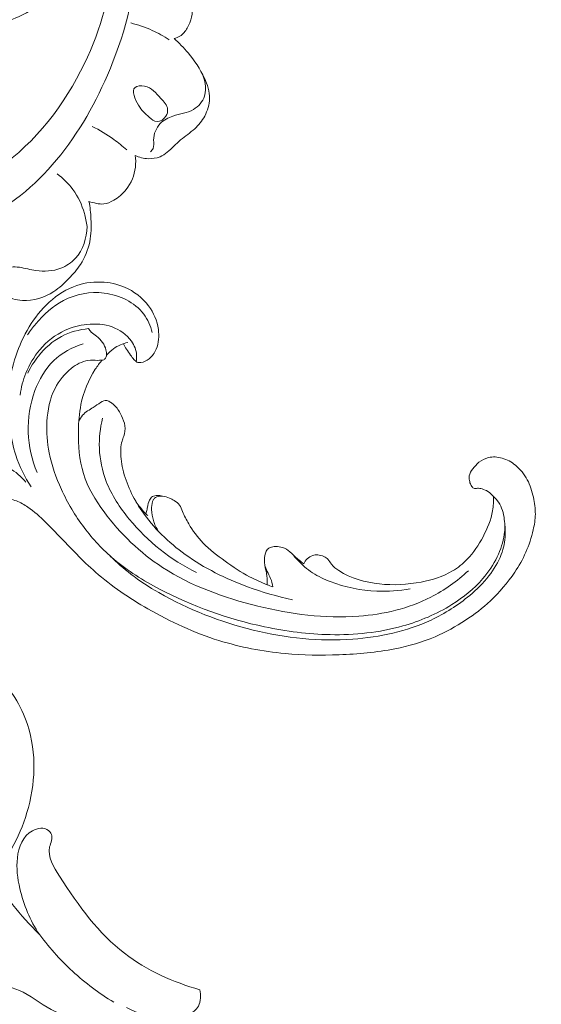
# Model space of a CAD drawing. Units: centimetres. Extents: x -85 to 82, y -383 to -147.
# Drawn here: x 12 to 18, y -241 to -229 of the extents above; entities that cross this region are included whole.
import ezdxf

# ---------------------------------------------------------------- set-up
doc = ezdxf.new("R2010")
doc.units = ezdxf.units.CM
doc.header["$MEASUREMENT"] = 0
doc.layers.add('layer 1', color=7, linetype='Continuous')

msp = doc.modelspace()

# ---------------------------------------------------------------- linework, layer by layer
at = {"layer": 'layer 1', "color": 250, "lineweight": 20}
for points, knots in [([(-85.12558, -383.03001), (-85.12558, -383.03001), (-85.12558, -146.8443), (-85.12558, -146.8443), (-85.12558, -146.8443), (-85.12558, -146.8443), (81.87441, -146.8443), (81.87441, -146.8443), (81.87441, -146.8443), (81.87441, -146.8443), (81.87441, -383.03001), (81.87441, -383.03001), (81.87441, -383.03001), (81.87441, -383.03001), (-85.12558, -383.03001), (-85.12558, -383.03001)], [0, 0, 0, 0, 0.2, 0.2, 0.2, 0.2, 0.4, 0.4, 0.4, 0.4, 0.6, 0.6, 0.6, 0.6, 1, 1, 1, 1]), ([(9.88261, -229.83924), (9.85334, -229.90563), (9.83224, -229.97899), (9.83151, -230.05047), (9.83151, -230.05047), (9.82943, -230.24513), (9.97839, -230.42538), (10.15434, -230.54177), (10.15434, -230.54177), (10.41472, -230.71391), (10.73409, -230.7462), (11.01755, -230.67012), (11.01755, -230.67012), (11.19153, -230.62345), (11.35194, -230.5359), (11.50126, -230.43302), (11.50126, -230.43302), (11.96007, -230.11688), (12.31287, -229.65593), (12.55374, -229.1521), (12.55374, -229.1521), (12.75772, -228.72544), (12.88154, -228.26809), (12.93502, -227.80465), (12.93502, -227.80465), (12.98592, -227.36304), (12.97307, -226.91586), (12.9126, -226.47459), (12.9126, -226.47459), (12.80937, -225.71927), (12.56688, -224.98133), (12.20734, -224.31645)], [0, 0, 0, 0, 0.11111111, 0.11111111, 0.11111111, 0.11111111, 0.22222222, 0.22222222, 0.22222222, 0.22222222, 0.33333333, 0.33333333, 0.33333333, 0.33333333, 0.44444444, 0.44444444, 0.44444444, 0.44444444, 0.55555556, 0.55555556, 0.55555556, 0.55555556, 0.66666667, 0.66666667, 0.66666667, 0.66666667, 0.77777778, 0.77777778, 0.77777778, 0.77777778, 1, 1, 1, 1]), ([(11.13263, -228.57696), (11.16375, -228.60343), (11.19856, -228.62709), (11.23574, -228.64334), (11.23574, -228.64334), (11.35835, -228.69659), (11.50679, -228.66718), (11.64182, -228.61938), (11.64182, -228.61938), (11.83231, -228.552), (11.9962, -228.44835), (12.12915, -228.31201), (12.12915, -228.31201), (12.2574, -228.18045), (12.35682, -228.01848), (12.43705, -227.8492), (12.43705, -227.8492), (12.64341, -227.41413), (12.72331, -226.93074), (12.71402, -226.45191), (12.71402, -226.45191), (12.70421, -225.94995), (12.59637, -225.45284), (12.40112, -224.99806)], [0, 0, 0, 0, 0.14285714, 0.14285714, 0.14285714, 0.14285714, 0.28571429, 0.28571429, 0.28571429, 0.28571429, 0.42857143, 0.42857143, 0.42857143, 0.42857143, 0.57142857, 0.57142857, 0.57142857, 0.57142857, 0.71428571, 0.71428571, 0.71428571, 0.71428571, 1, 1, 1, 1]), ([(9.85757, -229.66594), (9.79248, -229.68646), (9.72853, -229.71879), (9.6778, -229.76477), (9.6778, -229.76477), (9.58799, -229.84618), (9.53961, -229.97045), (9.52581, -230.0944), (9.52581, -230.0944), (9.49827, -230.34125), (9.60765, -230.5867), (9.77379, -230.76782), (9.77379, -230.76782), (9.95315, -230.96329), (10.19845, -231.08365), (10.45636, -231.13246), (10.45636, -231.13246), (10.69513, -231.17769), (10.94461, -231.16154), (11.17501, -231.09069), (11.17501, -231.09069), (11.55902, -230.97264), (11.8901, -230.70271), (12.15865, -230.39504), (12.15865, -230.39504), (12.44684, -230.06485), (12.66313, -229.69114), (12.83507, -229.29338), (12.83507, -229.29338), (13.03377, -228.83395), (13.17347, -228.34246), (13.19247, -227.84701), (13.19247, -227.84701), (13.19706, -227.7281), (13.19471, -227.60901), (13.18706, -227.49039)], [0, 0, 0, 0, 0.1, 0.1, 0.1, 0.1, 0.2, 0.2, 0.2, 0.2, 0.3, 0.3, 0.3, 0.3, 0.4, 0.4, 0.4, 0.4, 0.5, 0.5, 0.5, 0.5, 0.6, 0.6, 0.6, 0.6, 0.7, 0.7, 0.7, 0.7, 0.8, 0.8, 0.8, 0.8, 1, 1, 1, 1]), ([(13.83571, -228.30938), (13.85452, -228.35028), (13.868, -228.39419), (13.87349, -228.43926), (13.87349, -228.43926), (13.88495, -228.53316), (13.86209, -228.63175), (13.81349, -228.71642), (13.81349, -228.71642), (13.79065, -228.75632), (13.7621, -228.79315), (13.72401, -228.81622), (13.72401, -228.81622), (13.70216, -228.8294), (13.67737, -228.83803), (13.65238, -228.84307)], [0, 0, 0, 0, 0.2, 0.2, 0.2, 0.2, 0.4, 0.4, 0.4, 0.4, 0.6, 0.6, 0.6, 0.6, 1, 1, 1, 1]), ([(13.59134, -228.85901), (13.52574, -228.81631), (13.45692, -228.77847), (13.38539, -228.74613), (13.38539, -228.74613), (13.30024, -228.70757), (13.21124, -228.67691), (13.12049, -228.6543)], [0, 0, 0, 0, 0.33333333, 0.33333333, 0.33333333, 0.33333333, 1, 1, 1, 1]), ([(13.65238, -228.84307), (13.7134, -228.89833), (13.77, -228.95838), (13.82271, -229.02159), (13.82271, -229.02159), (13.90155, -229.11605), (13.97173, -229.21739), (14.02388, -229.33095), (14.02388, -229.33095), (14.06016, -229.41012), (14.08779, -229.49519), (14.08635, -229.58117), (14.08635, -229.58117), (14.08518, -229.65477), (14.06273, -229.72904), (14.02724, -229.79511), (14.02724, -229.79511), (13.99568, -229.85392), (13.95389, -229.90624), (13.90529, -229.95082), (13.90529, -229.95082), (13.85101, -230.00059), (13.78822, -230.04078), (13.73225, -230.08857), (13.73225, -230.08857), (13.67592, -230.13671), (13.62641, -230.1926), (13.5679, -230.23882), (13.5679, -230.23882), (13.54078, -230.26031), (13.51168, -230.27968), (13.48, -230.29316), (13.48, -230.29316), (13.43521, -230.31244), (13.38518, -230.31988), (13.33605, -230.318), (13.33605, -230.318), (13.27984, -230.31579), (13.22462, -230.3015), (13.1749, -230.27727)], [0, 0, 0, 0, 0.09090909, 0.09090909, 0.09090909, 0.09090909, 0.18181818, 0.18181818, 0.18181818, 0.18181818, 0.27272727, 0.27272727, 0.27272727, 0.27272727, 0.36363636, 0.36363636, 0.36363636, 0.36363636, 0.45454545, 0.45454545, 0.45454545, 0.45454545, 0.54545455, 0.54545455, 0.54545455, 0.54545455, 0.63636364, 0.63636364, 0.63636364, 0.63636364, 0.72727273, 0.72727273, 0.72727273, 0.72727273, 0.81818182, 0.81818182, 0.81818182, 0.81818182, 1, 1, 1, 1]), ([(13.98125, -229.24764), (14.02965, -229.33677), (14.05733, -229.45119), (14.02499, -229.54959), (14.02499, -229.54959), (14.00243, -229.61806), (13.95085, -229.67882), (13.88956, -229.71498), (13.88956, -229.71498), (13.81345, -229.75991), (13.72248, -229.76707), (13.63733, -229.79561), (13.63733, -229.79561), (13.57953, -229.81496), (13.52437, -229.84423), (13.4827, -229.88785), (13.4827, -229.88785), (13.43229, -229.94041), (13.4015, -230.01407), (13.40138, -230.08945), (13.40138, -230.08945), (13.40126, -230.12544), (13.40821, -230.16189), (13.3944, -230.19286), (13.3944, -230.19286), (13.38782, -230.20768), (13.37651, -230.22127), (13.3645, -230.23273)], [0, 0, 0, 0, 0.125, 0.125, 0.125, 0.125, 0.25, 0.25, 0.25, 0.25, 0.375, 0.375, 0.375, 0.375, 0.5, 0.5, 0.5, 0.5, 0.625, 0.625, 0.625, 0.625, 0.75, 0.75, 0.75, 0.75, 1, 1, 1, 1]), ([(13.57313, -229.71367), (13.56789, -229.66245), (13.52589, -229.62072), (13.48786, -229.57817), (13.48786, -229.57817), (13.42916, -229.51231), (13.37981, -229.44424), (13.29179, -229.42737), (13.29179, -229.42737), (13.24955, -229.41923), (13.19841, -229.42285), (13.17361, -229.44471), (13.17361, -229.44471), (13.1273, -229.48562), (13.17243, -229.58994), (13.21702, -229.66244), (13.21702, -229.66244), (13.25663, -229.72707), (13.29588, -229.76631), (13.34769, -229.81028), (13.34769, -229.81028), (13.37628, -229.83462), (13.40881, -229.86038), (13.44394, -229.86205), (13.44394, -229.86205), (13.48466, -229.86411), (13.52887, -229.83386), (13.55298, -229.79496), (13.55298, -229.79496), (13.56874, -229.76951), (13.57589, -229.74035), (13.57313, -229.71367)], [0, 0, 0, 0, 0.11111111, 0.11111111, 0.11111111, 0.11111111, 0.22222222, 0.22222222, 0.22222222, 0.22222222, 0.33333333, 0.33333333, 0.33333333, 0.33333333, 0.44444444, 0.44444444, 0.44444444, 0.44444444, 0.55555556, 0.55555556, 0.55555556, 0.55555556, 0.66666667, 0.66666667, 0.66666667, 0.66666667, 0.77777778, 0.77777778, 0.77777778, 0.77777778, 1, 1, 1, 1]), ([(12.64855, -229.92151), (12.74094, -229.96796), (12.82989, -230.02189), (12.91372, -230.08257), (12.91372, -230.08257), (12.9686, -230.12225), (13.02134, -230.16488), (13.07166, -230.21019)], [0, 0, 0, 0, 0.33333333, 0.33333333, 0.33333333, 0.33333333, 1, 1, 1, 1]), ([(13.1749, -230.27727), (13.18243, -230.32469), (13.18415, -230.3732), (13.17881, -230.4214), (13.17881, -230.4214), (13.16775, -230.52013), (13.12679, -230.61735), (13.06515, -230.69552), (13.06515, -230.69552), (13.02322, -230.74869), (12.97158, -230.79303), (12.91235, -230.82801), (12.91235, -230.82801), (12.87398, -230.85079), (12.83244, -230.86952), (12.7895, -230.87332), (12.7895, -230.87332), (12.75993, -230.87586), (12.72976, -230.87138), (12.70002, -230.86578), (12.70002, -230.86578), (12.66915, -230.85989), (12.63892, -230.85295), (12.60949, -230.84282)], [0, 0, 0, 0, 0.14285714, 0.14285714, 0.14285714, 0.14285714, 0.28571429, 0.28571429, 0.28571429, 0.28571429, 0.42857143, 0.42857143, 0.42857143, 0.42857143, 0.57142857, 0.57142857, 0.57142857, 0.57142857, 0.71428571, 0.71428571, 0.71428571, 0.71428571, 1, 1, 1, 1]), ([(12.21777, -230.50255), (12.29123, -230.55661), (12.35779, -230.62144), (12.41199, -230.69527), (12.41199, -230.69527), (12.47644, -230.78301), (12.52343, -230.88352), (12.55343, -230.98833), (12.55343, -230.98833), (12.56849, -231.04109), (12.57924, -231.09489), (12.58546, -231.14923)], [0, 0, 0, 0, 0.25, 0.25, 0.25, 0.25, 0.5, 0.5, 0.5, 0.5, 1, 1, 1, 1]), ([(12.60949, -230.84282), (12.62291, -230.91297), (12.63059, -230.98428), (12.63425, -231.05593), (12.63425, -231.05593), (12.63906, -231.14965), (12.63687, -231.24411), (12.61842, -231.33636), (12.61842, -231.33636), (12.59874, -231.43448), (12.56062, -231.53016), (12.50602, -231.61402), (12.50602, -231.61402), (12.46503, -231.67681), (12.41488, -231.7329), (12.36269, -231.78708), (12.36269, -231.78708), (12.30624, -231.84547), (12.24754, -231.90159), (12.17914, -231.94649), (12.17914, -231.94649), (12.06618, -232.02042), (11.927, -232.06374), (11.79375, -232.05619), (11.79375, -232.05619), (11.71408, -232.05174), (11.63656, -232.02898), (11.5678, -231.98082), (11.5678, -231.98082), (11.52144, -231.94833), (11.47903, -231.90434), (11.47167, -231.85268), (11.47167, -231.85268), (11.46274, -231.78963), (11.50569, -231.71533), (11.56267, -231.67808), (11.56267, -231.67808), (11.61958, -231.6409), (11.6905, -231.64064), (11.75671, -231.64968), (11.75671, -231.64968), (11.82659, -231.65931), (11.89133, -231.67924), (11.9593, -231.68936), (11.9593, -231.68936), (12.05971, -231.70424), (12.16729, -231.6978), (12.26365, -231.66069), (12.26365, -231.66069), (12.3316, -231.63453), (12.39391, -231.59314), (12.44298, -231.53937), (12.44298, -231.53937), (12.53721, -231.43613), (12.58276, -231.28724), (12.58546, -231.14923)], [0, 0, 0, 0, 0.06666667, 0.06666667, 0.06666667, 0.06666667, 0.13333333, 0.13333333, 0.13333333, 0.13333333, 0.2, 0.2, 0.2, 0.2, 0.26666667, 0.26666667, 0.26666667, 0.26666667, 0.33333333, 0.33333333, 0.33333333, 0.33333333, 0.4, 0.4, 0.4, 0.4, 0.46666667, 0.46666667, 0.46666667, 0.46666667, 0.53333333, 0.53333333, 0.53333333, 0.53333333, 0.6, 0.6, 0.6, 0.6, 0.66666667, 0.66666667, 0.66666667, 0.66666667, 0.73333333, 0.73333333, 0.73333333, 0.73333333, 0.8, 0.8, 0.8, 0.8, 0.86666667, 0.86666667, 0.86666667, 0.86666667, 1, 1, 1, 1]), ([(13.03097, -232.58576), (13.04269, -232.60809), (13.05503, -232.63004), (13.06858, -232.65124), (13.06858, -232.65124), (13.08467, -232.67654), (13.10255, -232.70079), (13.11968, -232.72525), (13.11968, -232.72525), (13.13284, -232.74417), (13.14564, -232.76315), (13.16099, -232.78088), (13.16099, -232.78088), (13.17138, -232.79283), (13.18295, -232.80412), (13.19684, -232.81053), (13.19684, -232.81053), (13.21146, -232.81727), (13.22856, -232.81855), (13.24506, -232.81703), (13.24506, -232.81703), (13.28306, -232.8134), (13.31765, -232.7945), (13.34703, -232.77016), (13.34703, -232.77016), (13.38494, -232.7386), (13.41397, -232.69785), (13.43335, -232.65317), (13.43335, -232.65317), (13.46604, -232.57818), (13.47129, -232.49227), (13.45959, -232.41033), (13.45959, -232.41033), (13.4446, -232.30514), (13.40165, -232.20639), (13.33886, -232.12235), (13.33886, -232.12235), (13.26385, -232.0219), (13.16051, -231.94253), (13.04572, -231.89322), (13.04572, -231.89322), (12.9546, -231.85398), (12.85618, -231.83372), (12.75688, -231.83041), (12.75688, -231.83041), (12.64167, -231.82659), (12.52527, -231.8455), (12.41825, -231.88755), (12.41825, -231.88755), (12.29355, -231.93663), (12.18171, -232.01712), (12.08561, -232.11233), (12.08561, -232.11233), (11.90071, -232.29584), (11.77436, -232.53424), (11.69846, -232.78344), (11.69846, -232.78344), (11.65952, -232.91094), (11.63385, -233.04138), (11.62438, -233.17291), (11.62438, -233.17291), (11.61321, -233.32805), (11.62452, -233.48471), (11.646, -233.6395), (11.646, -233.6395), (11.66082, -233.74603), (11.6804, -233.85176), (11.71251, -233.95383), (11.71251, -233.95383), (11.75579, -234.09106), (11.82184, -234.22192), (11.9019, -234.34102)], [0, 0, 0, 0, 0.05263158, 0.05263158, 0.05263158, 0.05263158, 0.10526316, 0.10526316, 0.10526316, 0.10526316, 0.15789474, 0.15789474, 0.15789474, 0.15789474, 0.21052632, 0.21052632, 0.21052632, 0.21052632, 0.26315789, 0.26315789, 0.26315789, 0.26315789, 0.31578947, 0.31578947, 0.31578947, 0.31578947, 0.36842105, 0.36842105, 0.36842105, 0.36842105, 0.42105263, 0.42105263, 0.42105263, 0.42105263, 0.47368421, 0.47368421, 0.47368421, 0.47368421, 0.52631579, 0.52631579, 0.52631579, 0.52631579, 0.57894737, 0.57894737, 0.57894737, 0.57894737, 0.63157895, 0.63157895, 0.63157895, 0.63157895, 0.68421053, 0.68421053, 0.68421053, 0.68421053, 0.73684211, 0.73684211, 0.73684211, 0.73684211, 0.78947368, 0.78947368, 0.78947368, 0.78947368, 0.84210526, 0.84210526, 0.84210526, 0.84210526, 0.89473684, 0.89473684, 0.89473684, 0.89473684, 1, 1, 1, 1]), ([(13.38538, -232.44903), (13.36359, -232.36876), (13.32946, -232.29004), (13.27972, -232.22345), (13.27972, -232.22345), (13.17001, -232.07652), (12.98441, -231.98872), (12.79668, -231.9654), (12.79668, -231.9654), (12.62361, -231.9439), (12.44863, -231.9772), (12.2987, -232.05623), (12.2987, -232.05623), (12.16721, -232.12562), (12.05507, -232.23002), (11.95824, -232.34379), (11.95824, -232.34379), (11.92213, -232.38637), (11.88808, -232.43022), (11.85683, -232.47612)], [0, 0, 0, 0, 0.16666667, 0.16666667, 0.16666667, 0.16666667, 0.33333333, 0.33333333, 0.33333333, 0.33333333, 0.5, 0.5, 0.5, 0.5, 0.66666667, 0.66666667, 0.66666667, 0.66666667, 1, 1, 1, 1]), ([(13.18595, -232.80428), (13.19182, -232.7785), (13.19484, -232.75176), (13.19352, -232.72536), (13.19352, -232.72536), (13.19048, -232.66501), (13.16508, -232.6065), (13.12956, -232.55624), (13.12956, -232.55624), (13.07154, -232.47404), (12.98637, -232.41389), (12.89327, -232.38023), (12.89327, -232.38023), (12.79507, -232.3447), (12.68793, -232.33883), (12.58359, -232.35003), (12.58359, -232.35003), (12.49111, -232.36002), (12.40088, -232.38345), (12.31681, -232.42185), (12.31681, -232.42185), (12.19799, -232.47612), (12.09162, -232.56031), (12.00696, -232.66103), (12.00696, -232.66103), (11.93519, -232.74641), (11.87895, -232.84378), (11.83735, -232.9469), (11.83735, -232.9469), (11.8025, -233.03343), (11.778, -233.124), (11.76466, -233.21589)], [0, 0, 0, 0, 0.11111111, 0.11111111, 0.11111111, 0.11111111, 0.22222222, 0.22222222, 0.22222222, 0.22222222, 0.33333333, 0.33333333, 0.33333333, 0.33333333, 0.44444444, 0.44444444, 0.44444444, 0.44444444, 0.55555556, 0.55555556, 0.55555556, 0.55555556, 0.66666667, 0.66666667, 0.66666667, 0.66666667, 0.77777778, 0.77777778, 0.77777778, 0.77777778, 1, 1, 1, 1]), ([(11.85948, -232.94628), (11.89501, -232.87181), (11.93947, -232.80161), (11.99135, -232.73685), (11.99135, -232.73685), (12.06882, -232.64011), (12.16295, -232.55532), (12.27179, -232.4974), (12.27179, -232.4974), (12.37404, -232.44287), (12.48923, -232.4121), (12.60376, -232.40167)], [0, 0, 0, 0, 0.25, 0.25, 0.25, 0.25, 0.5, 0.5, 0.5, 0.5, 1, 1, 1, 1]), ([(17.56678, -234.45956), (17.58318, -234.47424), (17.59861, -234.49035), (17.61215, -234.5077), (17.61215, -234.5077), (17.65698, -234.56525), (17.68171, -234.63784), (17.69424, -234.71117), (17.69424, -234.71117), (17.70632, -234.78187), (17.70714, -234.85317), (17.6978, -234.92316), (17.6978, -234.92316), (17.68504, -235.01861), (17.65316, -235.11165), (17.61095, -235.19891), (17.61095, -235.19891), (17.564, -235.29566), (17.50425, -235.38528), (17.4346, -235.46624), (17.4346, -235.46624), (17.32684, -235.59174), (17.19566, -235.69651), (17.05487, -235.78419), (17.05487, -235.78419), (16.86814, -235.90055), (16.66465, -235.9868), (16.45401, -236.0462), (16.45401, -236.0462), (16.16579, -236.12752), (15.8643, -236.15846), (15.56535, -236.15278), (15.56535, -236.15278), (15.29458, -236.14769), (15.02586, -236.11267), (14.76148, -236.05668), (14.76148, -236.05668), (14.31371, -235.96176), (13.87811, -235.80682), (13.47213, -235.59338), (13.47213, -235.59338), (13.27422, -235.48935), (13.08336, -235.3715), (12.91335, -235.22752), (12.91335, -235.22752), (12.77788, -235.11294), (12.65556, -234.9817), (12.54889, -234.83922), (12.54889, -234.83922), (12.44014, -234.69405), (12.34773, -234.53706), (12.27187, -234.37167), (12.27187, -234.37167), (12.20626, -234.2287), (12.15312, -234.07932), (12.12236, -233.92537), (12.12236, -233.92537), (12.09719, -233.79976), (12.08685, -233.67099), (12.09402, -233.54139), (12.09402, -233.54139), (12.10174, -233.40016), (12.1301, -233.25798), (12.19357, -233.13327), (12.19357, -233.13327), (12.24122, -233.03958), (12.30872, -232.95589), (12.39314, -232.88909), (12.39314, -232.88909), (12.45371, -232.84124), (12.52298, -232.80205), (12.59676, -232.79214), (12.59676, -232.79214), (12.63572, -232.78686), (12.67602, -232.78976), (12.71559, -232.78992), (12.71559, -232.78992), (12.72977, -232.78988), (12.74395, -232.78961), (12.75827, -232.78951), (12.75827, -232.78951), (12.76587, -232.78945), (12.77357, -232.78942), (12.7807, -232.7875), (12.7807, -232.7875), (12.79315, -232.78403), (12.8043, -232.7747), (12.81144, -232.76355), (12.81144, -232.76355), (12.81897, -232.75204), (12.82226, -232.73849), (12.82358, -232.72492), (12.82358, -232.72492), (12.82555, -232.70386), (12.82261, -232.68275), (12.81744, -232.66218), (12.81744, -232.66218), (12.80918, -232.62956), (12.79534, -232.59858), (12.77665, -232.57078), (12.77665, -232.57078), (12.75654, -232.54079), (12.73081, -232.51474), (12.70196, -232.49287), (12.70196, -232.49287), (12.67989, -232.47617), (12.65595, -232.4619), (12.63633, -232.44269), (12.63633, -232.44269), (12.62396, -232.43049), (12.61336, -232.41635), (12.60376, -232.40167)], [0, 0, 0, 0, 0.03448276, 0.03448276, 0.03448276, 0.03448276, 0.06896552, 0.06896552, 0.06896552, 0.06896552, 0.10344828, 0.10344828, 0.10344828, 0.10344828, 0.13793103, 0.13793103, 0.13793103, 0.13793103, 0.17241379, 0.17241379, 0.17241379, 0.17241379, 0.20689655, 0.20689655, 0.20689655, 0.20689655, 0.24137931, 0.24137931, 0.24137931, 0.24137931, 0.27586207, 0.27586207, 0.27586207, 0.27586207, 0.31034483, 0.31034483, 0.31034483, 0.31034483, 0.34482759, 0.34482759, 0.34482759, 0.34482759, 0.37931034, 0.37931034, 0.37931034, 0.37931034, 0.4137931, 0.4137931, 0.4137931, 0.4137931, 0.44827586, 0.44827586, 0.44827586, 0.44827586, 0.48275862, 0.48275862, 0.48275862, 0.48275862, 0.51724138, 0.51724138, 0.51724138, 0.51724138, 0.55172414, 0.55172414, 0.55172414, 0.55172414, 0.5862069, 0.5862069, 0.5862069, 0.5862069, 0.62068966, 0.62068966, 0.62068966, 0.62068966, 0.65517241, 0.65517241, 0.65517241, 0.65517241, 0.68965517, 0.68965517, 0.68965517, 0.68965517, 0.72413793, 0.72413793, 0.72413793, 0.72413793, 0.75862069, 0.75862069, 0.75862069, 0.75862069, 0.79310345, 0.79310345, 0.79310345, 0.79310345, 0.82758621, 0.82758621, 0.82758621, 0.82758621, 0.86206897, 0.86206897, 0.86206897, 0.86206897, 0.89655172, 0.89655172, 0.89655172, 0.89655172, 0.93103448, 0.93103448, 0.93103448, 0.93103448, 1, 1, 1, 1]), ([(12.5382, -232.58715), (12.40609, -232.62836), (12.27748, -232.69719), (12.177, -232.79382), (12.177, -232.79382), (12.0728, -232.89403), (11.99879, -233.02407), (11.94808, -233.16105), (11.94808, -233.16105), (11.88719, -233.32559), (11.85978, -233.50005), (11.86582, -233.67364), (11.86582, -233.67364), (11.87188, -233.84285), (11.90968, -234.0113), (11.97299, -234.16683)], [0, 0, 0, 0, 0.2, 0.2, 0.2, 0.2, 0.4, 0.4, 0.4, 0.4, 0.6, 0.6, 0.6, 0.6, 1, 1, 1, 1]), ([(12.82331, -232.72744), (12.84947, -232.69736), (12.87915, -232.67018), (12.91179, -232.64711), (12.91179, -232.64711), (12.96371, -232.61059), (13.02337, -232.58461), (13.08456, -232.56976)], [0, 0, 0, 0, 0.33333333, 0.33333333, 0.33333333, 0.33333333, 1, 1, 1, 1]), ([(17.25824, -235.36869), (17.1194, -235.4959), (16.96442, -235.60788), (16.79667, -235.69377), (16.79667, -235.69377), (16.52465, -235.83305), (16.21885, -235.90376), (15.91401, -235.92681), (15.91401, -235.92681), (15.49784, -235.95833), (15.08358, -235.90113), (14.67731, -235.80186), (14.67731, -235.80186), (14.26593, -235.70127), (13.86294, -235.55749), (13.51178, -235.32895), (13.51178, -235.32895), (13.23619, -235.1495), (12.9926, -234.91792), (12.79498, -234.64887), (12.79498, -234.64887), (12.68833, -234.50366), (12.59515, -234.34765), (12.54241, -234.17824), (12.54241, -234.17824), (12.4905, -234.01162), (12.47778, -233.83193), (12.48056, -233.65487), (12.48056, -233.65487), (12.48227, -233.5465), (12.48979, -233.43912), (12.51098, -233.33333), (12.51098, -233.33333), (12.54174, -233.18004), (12.60139, -233.0301), (12.68696, -232.89904), (12.68696, -232.89904), (12.71197, -232.86086), (12.73909, -232.8243), (12.76815, -232.78927)], [0, 0, 0, 0, 0.09090909, 0.09090909, 0.09090909, 0.09090909, 0.18181818, 0.18181818, 0.18181818, 0.18181818, 0.27272727, 0.27272727, 0.27272727, 0.27272727, 0.36363636, 0.36363636, 0.36363636, 0.36363636, 0.45454545, 0.45454545, 0.45454545, 0.45454545, 0.54545455, 0.54545455, 0.54545455, 0.54545455, 0.63636364, 0.63636364, 0.63636364, 0.63636364, 0.72727273, 0.72727273, 0.72727273, 0.72727273, 0.81818182, 0.81818182, 0.81818182, 0.81818182, 1, 1, 1, 1]), ([(15.10233, -235.72396), (14.91539, -235.68584), (14.73175, -235.63242), (14.55242, -235.56614), (14.55242, -235.56614), (14.28227, -235.46624), (14.02206, -235.33714), (13.7881, -235.16856), (13.7881, -235.16856), (13.58418, -235.02161), (13.40012, -234.8447), (13.25721, -234.63637), (13.25721, -234.63637), (13.15039, -234.48065), (13.06645, -234.30741), (13.02466, -234.12354), (13.02466, -234.12354), (13.00597, -234.04127), (12.9957, -233.9569), (13.0001, -233.87215), (13.0001, -233.87215), (13.00169, -233.84081), (13.00533, -233.8093), (13.01431, -233.77955), (13.01431, -233.77955), (13.02015, -233.75991), (13.02842, -233.74093), (13.03506, -233.72122), (13.03506, -233.72122), (13.04902, -233.67978), (13.05631, -233.63489), (13.05072, -233.59249), (13.05072, -233.59249), (13.04518, -233.55001), (13.0267, -233.51012), (13.00721, -233.47053), (13.00721, -233.47053), (12.98598, -233.42752), (12.96342, -233.38479), (12.93133, -233.35168), (12.93133, -233.35168), (12.91428, -233.33407), (12.89447, -233.31915), (12.87315, -233.30443), (12.87315, -233.30443), (12.85904, -233.29463), (12.84431, -233.28498), (12.82872, -233.28231), (12.82872, -233.28231), (12.80363, -233.27807), (12.77641, -233.29185), (12.75203, -233.30638), (12.75203, -233.30638), (12.71934, -233.32592), (12.69185, -233.34684), (12.6618, -233.36637), (12.6618, -233.36637), (12.61677, -233.39569), (12.56603, -233.42187), (12.53084, -233.4629), (12.53084, -233.4629), (12.51121, -233.48584), (12.4965, -233.51342), (12.48477, -233.54148)], [0, 0, 0, 0, 0.05882353, 0.05882353, 0.05882353, 0.05882353, 0.11764706, 0.11764706, 0.11764706, 0.11764706, 0.17647059, 0.17647059, 0.17647059, 0.17647059, 0.23529412, 0.23529412, 0.23529412, 0.23529412, 0.29411765, 0.29411765, 0.29411765, 0.29411765, 0.35294118, 0.35294118, 0.35294118, 0.35294118, 0.41176471, 0.41176471, 0.41176471, 0.41176471, 0.47058824, 0.47058824, 0.47058824, 0.47058824, 0.52941176, 0.52941176, 0.52941176, 0.52941176, 0.58823529, 0.58823529, 0.58823529, 0.58823529, 0.64705882, 0.64705882, 0.64705882, 0.64705882, 0.70588235, 0.70588235, 0.70588235, 0.70588235, 0.76470588, 0.76470588, 0.76470588, 0.76470588, 0.82352941, 0.82352941, 0.82352941, 0.82352941, 0.88235294, 0.88235294, 0.88235294, 0.88235294, 1, 1, 1, 1]), ([(13.92803, -235.39145), (13.61265, -235.23777), (13.32864, -235.01102), (13.103, -234.73696), (13.103, -234.73696), (12.98722, -234.59639), (12.88677, -234.44333), (12.82166, -234.27458), (12.82166, -234.27458), (12.77168, -234.14507), (12.74239, -234.00628), (12.73697, -233.86668), (12.73697, -233.86668), (12.73217, -233.74361), (12.74592, -233.61984), (12.77546, -233.50071)], [0, 0, 0, 0, 0.2, 0.2, 0.2, 0.2, 0.4, 0.4, 0.4, 0.4, 0.6, 0.6, 0.6, 0.6, 1, 1, 1, 1]), ([(17.56678, -234.45956), (17.54688, -234.43494), (17.52286, -234.41307), (17.49589, -234.39677), (17.49589, -234.39677), (17.47418, -234.38363), (17.4505, -234.3741), (17.42581, -234.36631), (17.42581, -234.36631), (17.40738, -234.36047), (17.3884, -234.3556), (17.36941, -234.35775), (17.36941, -234.35775), (17.36041, -234.35872), (17.35129, -234.36139), (17.3422, -234.36111), (17.3422, -234.36111), (17.3292, -234.36071), (17.3162, -234.35426), (17.30646, -234.34523), (17.30646, -234.34523), (17.29454, -234.33423), (17.28762, -234.31923), (17.28212, -234.304), (17.28212, -234.304), (17.27558, -234.28599), (17.27112, -234.26749), (17.26896, -234.24851), (17.26896, -234.24851), (17.26741, -234.23474), (17.26697, -234.2207), (17.26901, -234.20725), (17.26901, -234.20725), (17.27394, -234.17555), (17.29241, -234.14693), (17.31204, -234.12036), (17.31204, -234.12036), (17.33439, -234.0902), (17.35828, -234.06271), (17.38668, -234.0398), (17.38668, -234.0398), (17.42038, -234.0127), (17.46041, -233.99198), (17.50249, -233.98175), (17.50249, -233.98175), (17.55744, -233.96857), (17.61593, -233.97324), (17.6704, -233.98872), (17.6704, -233.98872), (17.7308, -234.0059), (17.78646, -234.03619), (17.83489, -234.0754), (17.83489, -234.0754), (17.89482, -234.12388), (17.94385, -234.18597), (17.97968, -234.25416), (17.97968, -234.25416), (18.01508, -234.32138), (18.03754, -234.3946), (18.05411, -234.4692), (18.05411, -234.4692), (18.06913, -234.53728), (18.07914, -234.60649), (18.07809, -234.67563), (18.07809, -234.67563), (18.077, -234.74025), (18.06629, -234.80479), (18.05178, -234.86826), (18.05178, -234.86826), (18.0303, -234.96284), (18.00041, -235.05513), (17.96141, -235.1433), (17.96141, -235.1433), (17.92352, -235.22878), (17.87699, -235.31056), (17.82494, -235.38852), (17.82494, -235.38852), (17.73957, -235.51648), (17.63923, -235.63459), (17.52683, -235.73887), (17.52683, -235.73887), (17.43288, -235.82616), (17.33057, -235.90384), (17.22355, -235.97444), (17.22355, -235.97444), (17.10475, -236.05287), (16.9802, -236.12244), (16.8498, -236.17827), (16.8498, -236.17827), (16.69226, -236.2455), (16.52627, -236.29265), (16.35823, -236.32592), (16.35823, -236.32592), (16.13298, -236.37057), (15.9041, -236.39052), (15.67506, -236.39897), (15.67506, -236.39897), (15.45375, -236.40709), (15.23217, -236.40443), (15.01184, -236.38423), (15.01184, -236.38423), (14.73731, -236.35887), (14.46469, -236.30628), (14.20179, -236.22427), (14.20179, -236.22427), (13.89814, -236.12971), (13.6075, -235.99604), (13.33125, -235.83694), (13.33125, -235.83694), (13.10391, -235.70605), (12.8864, -235.55811), (12.68986, -235.38596), (12.68986, -235.38596), (12.53012, -235.24621), (12.38428, -235.09058), (12.23734, -234.93687), (12.23734, -234.93687), (12.1846, -234.88176), (12.13167, -234.82679), (12.07724, -234.77323), (12.07724, -234.77323), (12.00993, -234.70713), (11.94019, -234.643), (11.8621, -234.58979), (11.8621, -234.58979), (11.81763, -234.55952), (11.77034, -234.53281), (11.72029, -234.51362), (11.72029, -234.51362), (11.66984, -234.49437), (11.61651, -234.48292), (11.56295, -234.47488), (11.56295, -234.47488), (11.54103, -234.47164), (11.51909, -234.46893), (11.49716, -234.46645), (11.49716, -234.46645), (11.47487, -234.46403), (11.4525, -234.46179), (11.43059, -234.45658), (11.43059, -234.45658), (11.39776, -234.44883), (11.36567, -234.43438), (11.34026, -234.41243), (11.34026, -234.41243), (11.32388, -234.39819), (11.3102, -234.3809), (11.29889, -234.36226), (11.29889, -234.36226), (11.28542, -234.3399), (11.27534, -234.31589), (11.2631, -234.29299), (11.2631, -234.29299), (11.24958, -234.26786), (11.23342, -234.24418), (11.21778, -234.22006), (11.21778, -234.22006), (11.20676, -234.20321), (11.19599, -234.18603), (11.18721, -234.16788), (11.18721, -234.16788), (11.18128, -234.15553), (11.17623, -234.14269), (11.1718, -234.1297)], [0, 0, 0, 0, 0.02380952, 0.02380952, 0.02380952, 0.02380952, 0.04761905, 0.04761905, 0.04761905, 0.04761905, 0.07142857, 0.07142857, 0.07142857, 0.07142857, 0.0952381, 0.0952381, 0.0952381, 0.0952381, 0.11904762, 0.11904762, 0.11904762, 0.11904762, 0.14285714, 0.14285714, 0.14285714, 0.14285714, 0.16666667, 0.16666667, 0.16666667, 0.16666667, 0.19047619, 0.19047619, 0.19047619, 0.19047619, 0.21428571, 0.21428571, 0.21428571, 0.21428571, 0.23809524, 0.23809524, 0.23809524, 0.23809524, 0.26190476, 0.26190476, 0.26190476, 0.26190476, 0.28571429, 0.28571429, 0.28571429, 0.28571429, 0.30952381, 0.30952381, 0.30952381, 0.30952381, 0.33333333, 0.33333333, 0.33333333, 0.33333333, 0.35714286, 0.35714286, 0.35714286, 0.35714286, 0.38095238, 0.38095238, 0.38095238, 0.38095238, 0.4047619, 0.4047619, 0.4047619, 0.4047619, 0.42857143, 0.42857143, 0.42857143, 0.42857143, 0.45238095, 0.45238095, 0.45238095, 0.45238095, 0.47619048, 0.47619048, 0.47619048, 0.47619048, 0.5, 0.5, 0.5, 0.5, 0.52380952, 0.52380952, 0.52380952, 0.52380952, 0.54761905, 0.54761905, 0.54761905, 0.54761905, 0.57142857, 0.57142857, 0.57142857, 0.57142857, 0.5952381, 0.5952381, 0.5952381, 0.5952381, 0.61904762, 0.61904762, 0.61904762, 0.61904762, 0.64285714, 0.64285714, 0.64285714, 0.64285714, 0.66666667, 0.66666667, 0.66666667, 0.66666667, 0.69047619, 0.69047619, 0.69047619, 0.69047619, 0.71428571, 0.71428571, 0.71428571, 0.71428571, 0.73809524, 0.73809524, 0.73809524, 0.73809524, 0.76190476, 0.76190476, 0.76190476, 0.76190476, 0.78571429, 0.78571429, 0.78571429, 0.78571429, 0.80952381, 0.80952381, 0.80952381, 0.80952381, 0.83333333, 0.83333333, 0.83333333, 0.83333333, 0.85714286, 0.85714286, 0.85714286, 0.85714286, 0.88095238, 0.88095238, 0.88095238, 0.88095238, 0.9047619, 0.9047619, 0.9047619, 0.9047619, 0.92857143, 0.92857143, 0.92857143, 0.92857143, 0.95238095, 0.95238095, 0.95238095, 0.95238095, 1, 1, 1, 1]), ([(11.1718, -234.1297), (11.20841, -234.10974), (11.24702, -234.09409), (11.28714, -234.08165), (11.28714, -234.08165), (11.34248, -234.06448), (11.40073, -234.05345), (11.45768, -234.05765), (11.45768, -234.05765), (11.51764, -234.062), (11.57608, -234.08324), (11.63012, -234.11202), (11.63012, -234.11202), (11.71032, -234.15477), (11.78086, -234.21399), (11.83534, -234.28514)], [0, 0, 0, 0, 0.2, 0.2, 0.2, 0.2, 0.4, 0.4, 0.4, 0.4, 0.6, 0.6, 0.6, 0.6, 1, 1, 1, 1]), ([(13.33219, -234.69135), (13.32358, -234.68613), (13.31526, -234.68027), (13.30772, -234.67366), (13.30772, -234.67366), (13.29716, -234.66448), (13.28794, -234.65382), (13.27886, -234.64311), (13.27886, -234.64311), (13.2426, -234.60032), (13.20756, -234.55676), (13.17775, -234.50942)], [0, 0, 0, 0, 0.25, 0.25, 0.25, 0.25, 0.5, 0.5, 0.5, 0.5, 1, 1, 1, 1]), ([(13.50756, -234.45454), (13.48878, -234.44899), (13.46937, -234.44699), (13.44923, -234.44708), (13.44923, -234.44708), (13.42762, -234.44705), (13.40515, -234.44938), (13.38766, -234.46034), (13.38766, -234.46034), (13.37167, -234.47043), (13.36002, -234.48788), (13.3513, -234.50589), (13.3513, -234.50589), (13.33836, -234.53274), (13.3319, -234.56077), (13.32608, -234.5891), (13.32608, -234.5891), (13.32237, -234.60674), (13.31892, -234.6245), (13.31507, -234.64219), (13.31507, -234.64219), (13.3127, -234.65275), (13.31023, -234.66327), (13.30772, -234.67366)], [0, 0, 0, 0, 0.14285714, 0.14285714, 0.14285714, 0.14285714, 0.28571429, 0.28571429, 0.28571429, 0.28571429, 0.42857143, 0.42857143, 0.42857143, 0.42857143, 0.57142857, 0.57142857, 0.57142857, 0.57142857, 0.71428571, 0.71428571, 0.71428571, 0.71428571, 1, 1, 1, 1]), ([(13.46225, -234.88737), (13.43512, -234.84597), (13.41348, -234.80047), (13.39879, -234.75296), (13.39879, -234.75296), (13.38548, -234.70992), (13.37779, -234.66514), (13.37649, -234.62008), (13.37649, -234.62008), (13.3756, -234.58718), (13.37815, -234.55419), (13.38812, -234.52203), (13.38812, -234.52203), (13.39223, -234.50885), (13.39751, -234.49577), (13.40635, -234.48572), (13.40635, -234.48572), (13.41574, -234.47494), (13.42893, -234.46763), (13.44275, -234.46259), (13.44275, -234.46259), (13.46496, -234.45454), (13.48856, -234.45262), (13.5116, -234.45483), (13.5116, -234.45483), (13.54039, -234.45768), (13.56818, -234.4671), (13.59488, -234.47822), (13.59488, -234.47822), (13.6148, -234.48659), (13.63404, -234.49598), (13.6525, -234.50732), (13.6525, -234.50732), (13.67775, -234.52283), (13.70161, -234.54189), (13.71845, -234.56577), (13.71845, -234.56577), (13.73466, -234.58861), (13.74433, -234.61572), (13.75517, -234.64216), (13.75517, -234.64216), (13.77678, -234.695), (13.80284, -234.74503), (13.83167, -234.79357), (13.83167, -234.79357), (13.88178, -234.87823), (13.94032, -234.9588), (14.00843, -235.02944), (14.00843, -235.02944), (14.08856, -235.11277), (14.18187, -235.18232), (14.27609, -235.25009), (14.27609, -235.25009), (14.37358, -235.32033), (14.47217, -235.38864), (14.57792, -235.44407), (14.57792, -235.44407), (14.64704, -235.48025), (14.71914, -235.51086), (14.79154, -235.54029), (14.79154, -235.54029), (14.81491, -235.54979), (14.83831, -235.5592), (14.86188, -235.56824)], [0, 0, 0, 0, 0.05882353, 0.05882353, 0.05882353, 0.05882353, 0.11764706, 0.11764706, 0.11764706, 0.11764706, 0.17647059, 0.17647059, 0.17647059, 0.17647059, 0.23529412, 0.23529412, 0.23529412, 0.23529412, 0.29411765, 0.29411765, 0.29411765, 0.29411765, 0.35294118, 0.35294118, 0.35294118, 0.35294118, 0.41176471, 0.41176471, 0.41176471, 0.41176471, 0.47058824, 0.47058824, 0.47058824, 0.47058824, 0.52941176, 0.52941176, 0.52941176, 0.52941176, 0.58823529, 0.58823529, 0.58823529, 0.58823529, 0.64705882, 0.64705882, 0.64705882, 0.64705882, 0.70588235, 0.70588235, 0.70588235, 0.70588235, 0.76470588, 0.76470588, 0.76470588, 0.76470588, 0.82352941, 0.82352941, 0.82352941, 0.82352941, 0.88235294, 0.88235294, 0.88235294, 0.88235294, 1, 1, 1, 1]), ([(17.56678, -234.45956), (17.568, -234.51765), (17.56436, -234.57628), (17.55431, -234.63354), (17.55431, -234.63354), (17.53482, -234.74504), (17.49097, -234.85165), (17.43729, -234.95259), (17.43729, -234.95259), (17.38411, -235.05266), (17.32114, -235.14719), (17.24303, -235.22816), (17.24303, -235.22816), (17.18959, -235.28353), (17.12915, -235.33254), (17.06338, -235.372), (17.06338, -235.372), (16.94689, -235.44193), (16.8141, -235.48174), (16.67992, -235.50741), (16.67992, -235.50741), (16.51028, -235.53984), (16.33857, -235.5497), (16.16758, -235.53112), (16.16758, -235.53112), (15.99313, -235.51217), (15.81935, -235.46367), (15.67143, -235.36759), (15.67143, -235.36759), (15.63757, -235.34565), (15.60505, -235.32124), (15.58106, -235.28939), (15.58106, -235.28939), (15.56599, -235.26959), (15.55425, -235.24681), (15.53724, -235.22888), (15.53724, -235.22888), (15.52367, -235.2145), (15.50677, -235.2031), (15.48876, -235.19438), (15.48876, -235.19438), (15.46447, -235.18282), (15.43808, -235.17612), (15.41136, -235.17498), (15.41136, -235.17498), (15.39088, -235.17415), (15.3702, -235.17641), (15.35052, -235.18252), (15.35052, -235.18252), (15.32561, -235.19023), (15.30237, -235.20395), (15.28337, -235.22212), (15.28337, -235.22212), (15.26527, -235.2395), (15.25096, -235.2609), (15.24122, -235.28383)], [0, 0, 0, 0, 0.06666667, 0.06666667, 0.06666667, 0.06666667, 0.13333333, 0.13333333, 0.13333333, 0.13333333, 0.2, 0.2, 0.2, 0.2, 0.26666667, 0.26666667, 0.26666667, 0.26666667, 0.33333333, 0.33333333, 0.33333333, 0.33333333, 0.4, 0.4, 0.4, 0.4, 0.46666667, 0.46666667, 0.46666667, 0.46666667, 0.53333333, 0.53333333, 0.53333333, 0.53333333, 0.6, 0.6, 0.6, 0.6, 0.66666667, 0.66666667, 0.66666667, 0.66666667, 0.73333333, 0.73333333, 0.73333333, 0.73333333, 0.8, 0.8, 0.8, 0.8, 0.86666667, 0.86666667, 0.86666667, 0.86666667, 1, 1, 1, 1]), ([(17.7037, -234.80242), (17.70881, -234.84393), (17.7107, -234.88575), (17.70916, -234.92765), (17.70916, -234.92765), (17.70606, -235.01003), (17.68984, -235.09227), (17.66118, -235.16975), (17.66118, -235.16975), (17.62599, -235.26502), (17.57199, -235.35286), (17.50918, -235.43275), (17.50918, -235.43275), (17.44002, -235.52085), (17.3602, -235.59929), (17.27462, -235.67105), (17.27462, -235.67105), (17.13053, -235.79193), (16.97028, -235.89373), (16.80023, -235.9733), (16.80023, -235.9733), (16.50139, -236.11315), (16.17225, -236.18447), (15.84255, -236.20811), (15.84255, -236.20811), (15.43229, -236.23748), (15.02135, -236.19331), (14.62305, -236.09656), (14.62305, -236.09656), (14.21793, -235.99815), (13.82588, -235.84549), (13.46585, -235.63796), (13.46585, -235.63796), (13.34602, -235.5688), (13.22977, -235.49368), (13.12033, -235.40934), (13.12033, -235.40934), (13.03279, -235.34186), (12.94958, -235.26844), (12.87096, -235.19073)], [0, 0, 0, 0, 0.09090909, 0.09090909, 0.09090909, 0.09090909, 0.18181818, 0.18181818, 0.18181818, 0.18181818, 0.27272727, 0.27272727, 0.27272727, 0.27272727, 0.36363636, 0.36363636, 0.36363636, 0.36363636, 0.45454545, 0.45454545, 0.45454545, 0.45454545, 0.54545455, 0.54545455, 0.54545455, 0.54545455, 0.63636364, 0.63636364, 0.63636364, 0.63636364, 0.72727273, 0.72727273, 0.72727273, 0.72727273, 0.81818182, 0.81818182, 0.81818182, 0.81818182, 1, 1, 1, 1]), ([(16.54497, -235.59093), (16.41047, -235.61536), (16.27315, -235.62544), (16.13626, -235.6198), (16.13626, -235.6198), (15.94133, -235.61188), (15.74694, -235.57225), (15.56569, -235.50246), (15.56569, -235.50246), (15.52858, -235.48816), (15.49201, -235.47267), (15.45639, -235.45509), (15.45639, -235.45509), (15.38251, -235.41873), (15.31239, -235.37386), (15.24998, -235.32019), (15.24998, -235.32019), (15.21506, -235.29019), (15.18258, -235.25745), (15.15174, -235.22326), (15.15174, -235.22326), (15.12596, -235.19466), (15.10143, -235.16498), (15.07231, -235.13936), (15.07231, -235.13936), (15.0449, -235.11529), (15.01343, -235.09487), (14.97899, -235.08364), (14.97899, -235.08364), (14.95303, -235.07528), (14.92547, -235.07211), (14.89806, -235.07275), (14.89806, -235.07275), (14.8741, -235.0733), (14.85033, -235.07679), (14.82785, -235.08593), (14.82785, -235.08593), (14.81662, -235.0906), (14.80566, -235.09661), (14.79734, -235.10503), (14.79734, -235.10503), (14.78454, -235.118), (14.77803, -235.13646), (14.77283, -235.15496), (14.77283, -235.15496), (14.76214, -235.19305), (14.75705, -235.23115), (14.75964, -235.26878), (14.75964, -235.26878), (14.76255, -235.31127), (14.7752, -235.35335), (14.78329, -235.39579), (14.78329, -235.39579), (14.78694, -235.41534), (14.78979, -235.43497), (14.79144, -235.45482), (14.79144, -235.45482), (14.79372, -235.4832), (14.79378, -235.51188), (14.79154, -235.54029)], [0, 0, 0, 0, 0.0625, 0.0625, 0.0625, 0.0625, 0.125, 0.125, 0.125, 0.125, 0.1875, 0.1875, 0.1875, 0.1875, 0.25, 0.25, 0.25, 0.25, 0.3125, 0.3125, 0.3125, 0.3125, 0.375, 0.375, 0.375, 0.375, 0.4375, 0.4375, 0.4375, 0.4375, 0.5, 0.5, 0.5, 0.5, 0.5625, 0.5625, 0.5625, 0.5625, 0.625, 0.625, 0.625, 0.625, 0.6875, 0.6875, 0.6875, 0.6875, 0.75, 0.75, 0.75, 0.75, 0.8125, 0.8125, 0.8125, 0.8125, 0.875, 0.875, 0.875, 0.875, 1, 1, 1, 1]), ([(15.24122, -235.28383), (15.22239, -235.2699), (15.20394, -235.25561), (15.18589, -235.24094), (15.18589, -235.24094), (15.15555, -235.21632), (15.12616, -235.19058), (15.09771, -235.16373)], [0, 0, 0, 0, 0.33333333, 0.33333333, 0.33333333, 0.33333333, 1, 1, 1, 1]), ([(14.76316, -235.29903), (14.77174, -235.32587), (14.78086, -235.35274), (14.79252, -235.37834), (14.79252, -235.37834), (14.8058, -235.40742), (14.82242, -235.43494), (14.83463, -235.46442), (14.83463, -235.46442), (14.84823, -235.49738), (14.85638, -235.53291), (14.86188, -235.56824)], [0, 0, 0, 0, 0.25, 0.25, 0.25, 0.25, 0.5, 0.5, 0.5, 0.5, 1, 1, 1, 1]), ([(10.98172, -239.49785), (11.12743, -239.40144), (11.26179, -239.28727), (11.38076, -239.15792), (11.38076, -239.15792), (11.59307, -238.92711), (11.7564, -238.648), (11.85012, -238.33485), (11.85012, -238.33485), (11.95279, -237.99178), (11.97192, -237.60785), (11.85512, -237.25297), (11.85512, -237.25297), (11.77972, -237.02387), (11.64768, -236.80688), (11.46196, -236.64726), (11.46196, -236.64726), (11.32077, -236.5259), (11.14856, -236.4377), (10.97224, -236.42658), (10.97224, -236.42658), (10.77869, -236.41439), (10.58019, -236.49509), (10.46489, -236.64963), (10.46489, -236.64963), (10.3628, -236.78647), (10.32595, -236.9812), (10.37761, -237.15063), (10.37761, -237.15063), (10.41684, -237.27928), (10.50711, -237.39336), (10.62214, -237.4739), (10.62214, -237.4739), (10.72921, -237.54888), (10.85774, -237.5948), (10.97278, -237.57349), (10.97278, -237.57349), (11.08893, -237.55197), (11.19131, -237.4619), (11.24111, -237.35054), (11.24111, -237.35054), (11.28031, -237.26287), (11.28692, -237.16199), (11.27342, -237.06511)], [0, 0, 0, 0, 0.08333333, 0.08333333, 0.08333333, 0.08333333, 0.16666667, 0.16666667, 0.16666667, 0.16666667, 0.25, 0.25, 0.25, 0.25, 0.33333333, 0.33333333, 0.33333333, 0.33333333, 0.41666667, 0.41666667, 0.41666667, 0.41666667, 0.5, 0.5, 0.5, 0.5, 0.58333333, 0.58333333, 0.58333333, 0.58333333, 0.66666667, 0.66666667, 0.66666667, 0.66666667, 0.75, 0.75, 0.75, 0.75, 0.83333333, 0.83333333, 0.83333333, 0.83333333, 1, 1, 1, 1]), ([(12.00143, -239.82885), (11.88901, -239.65741), (11.80868, -239.46276), (11.76271, -239.26541), (11.76271, -239.26541), (11.73379, -239.14125), (11.71847, -239.01602), (11.73264, -238.88973), (11.73264, -238.88973), (11.74766, -238.75586), (11.79582, -238.6208), (11.9172, -238.55664), (11.9172, -238.55664), (11.9793, -238.52381), (12.06059, -238.50955), (12.11494, -238.55406), (12.11494, -238.55406), (12.13001, -238.56641), (12.14302, -238.58328), (12.14982, -238.60068), (12.14982, -238.60068), (12.16897, -238.64974), (12.13879, -238.70304), (12.1273, -238.75583), (12.1273, -238.75583), (12.10064, -238.87833), (12.17469, -238.99811), (12.24854, -239.11334), (12.24854, -239.11334), (12.48841, -239.48765), (12.72618, -239.81396), (13.04566, -240.05933), (13.04566, -240.05933), (13.31554, -240.26662), (13.64374, -240.41613), (13.96818, -240.50491)], [0, 0, 0, 0, 0.1, 0.1, 0.1, 0.1, 0.2, 0.2, 0.2, 0.2, 0.3, 0.3, 0.3, 0.3, 0.4, 0.4, 0.4, 0.4, 0.5, 0.5, 0.5, 0.5, 0.6, 0.6, 0.6, 0.6, 0.7, 0.7, 0.7, 0.7, 0.8, 0.8, 0.8, 0.8, 1, 1, 1, 1]), ([(11.42787, -239.10498), (11.50354, -239.2278), (11.585, -239.34677), (11.67408, -239.46052), (11.67408, -239.46052), (11.77522, -239.58966), (11.88618, -239.71206), (12.00143, -239.82885)], [0, 0, 0, 0, 0.33333333, 0.33333333, 0.33333333, 0.33333333, 1, 1, 1, 1]), ([(11.98306, -239.80017), (12.1086, -239.97326), (12.2513, -240.13492), (12.40851, -240.27966), (12.40851, -240.27966), (12.56423, -240.42302), (12.73418, -240.54976), (12.91295, -240.65789)], [0, 0, 0, 0, 0.33333333, 0.33333333, 0.33333333, 0.33333333, 1, 1, 1, 1]), ([(12.43558, -240.83881), (12.35477, -240.82468), (12.27269, -240.80594), (12.19627, -240.77289), (12.19627, -240.77289), (12.05767, -240.71294), (11.9377, -240.60585), (11.80126, -240.53743), (11.80126, -240.53743), (11.68526, -240.47927), (11.55736, -240.44904), (11.43096, -240.44332), (11.43096, -240.44332), (11.28701, -240.43682), (11.14501, -240.46207), (11.01648, -240.51367)], [0, 0, 0, 0, 0.2, 0.2, 0.2, 0.2, 0.4, 0.4, 0.4, 0.4, 0.6, 0.6, 0.6, 0.6, 1, 1, 1, 1]), ([(13.96818, -240.50491), (13.97921, -240.57259), (13.97885, -240.64965), (13.95149, -240.70576), (13.95149, -240.70576), (13.90171, -240.80784), (13.76259, -240.84061), (13.63157, -240.84988), (13.63157, -240.84988), (13.42535, -240.86445), (13.23918, -240.82079), (13.0679, -240.72283)], [0, 0, 0, 0, 0.25, 0.25, 0.25, 0.25, 0.5, 0.5, 0.5, 0.5, 1, 1, 1, 1])]:
    msp.add_open_spline(points, degree=3, knots=knots, dxfattribs=at)

doc.saveas('drawing.dxf')
